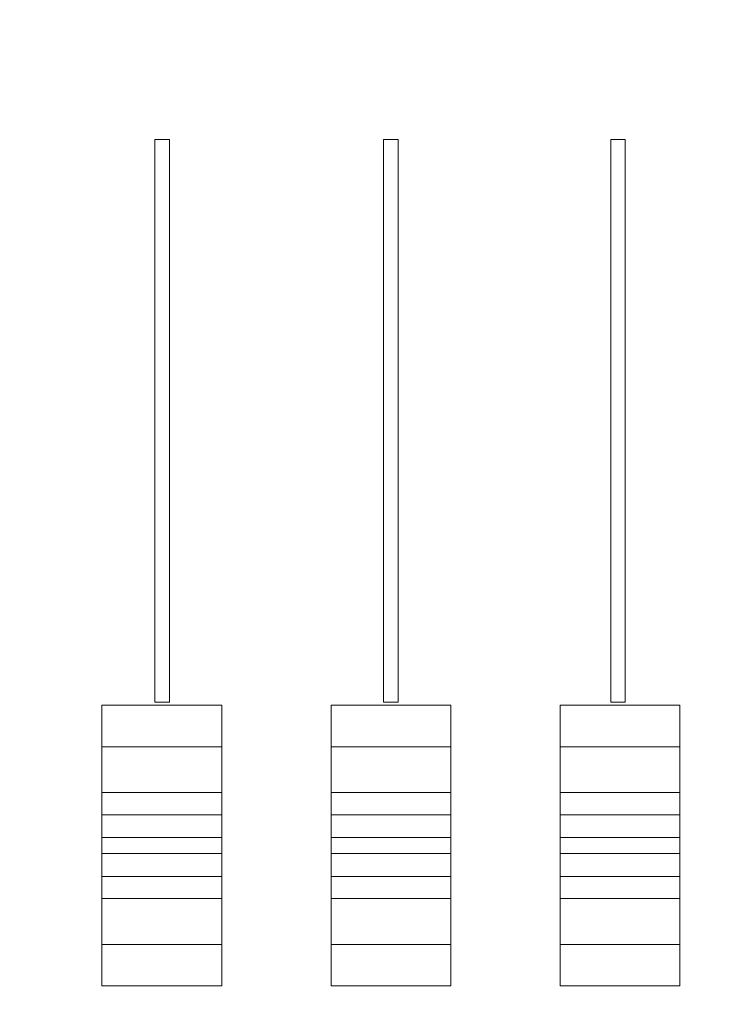
# Model space of a CAD drawing. Units: millimetres. Extents: x -2850 to -2649, y -3381 to -3102.
# Drawn here: x -2784 to -2719, y -3303 to -3212 of the extents above; entities that cross this region are included whole.
import ezdxf

# ---------------------------------------------------------------- set-up
doc = ezdxf.new("R2010")
doc.units = ezdxf.units.MM
doc.layers.add('Lighting-Control', color=7, linetype='Continuous', lineweight=5)

# ---------------------------------------------------------------- blocks, each defined once
blk = doc.blocks.new('Group-23')
at = {"color": 255, "linetype": 'Continuous', "lineweight": 5, "transparency": 33554687}
blk.add_wipeout([(-3741.939, -3957.65), (-3730.939, -3957.65), (-3730.939, -3983.45), (-3741.939, -3983.45)], dxfattribs=at).dxf.layer = 'Lighting-Control'
at = {"layer": 'Lighting-Control', "color": 7, "linetype": 'Continuous', "lineweight": 5, "transparency": 33554687, "flags": 128}
blk.add_lwpolyline([(-3741.939, -3957.65), (-3730.939, -3957.65), (-3730.939, -3983.45), (-3741.939, -3983.45)], close=True, dxfattribs=at)
at = {"color": 255, "linetype": 'Continuous', "lineweight": 5, "transparency": 33554687}
blk.add_wipeout([(-3741.939, -3957.65), (-3730.939, -3957.65), (-3730.939, -3983.45), (-3741.939, -3983.45)], dxfattribs=at).dxf.layer = 'Lighting-Control'
at = {"layer": 'Lighting-Control', "color": 7, "linetype": 'Continuous', "lineweight": 5, "transparency": 33554687}
for p, q in [((-3730.939, -3961.464), (-3741.939, -3961.464)), ((-3730.939, -3965.674), (-3741.939, -3965.674)), ((-3730.939, -3967.719), (-3741.939, -3967.719)), ((-3730.939, -3969.808), (-3741.939, -3969.808)), ((-3730.939, -3971.291), (-3741.939, -3971.291)), ((-3730.939, -3973.381), (-3741.939, -3973.381)), ((-3730.939, -3975.426), (-3741.939, -3975.426)), ((-3730.939, -3979.636), (-3741.939, -3979.636))]:
    blk.add_line(p, q, dxfattribs=at)
at = {"layer": 'Lighting-Control', "color": 7, "linetype": 'Continuous', "lineweight": 5, "transparency": 33554687, "flags": 128}
blk.add_lwpolyline([(-3741.939, -3957.65), (-3730.939, -3957.65), (-3730.939, -3983.45), (-3741.939, -3983.45)], close=True, dxfattribs=at)
blk = doc.blocks.new('Group-24')
at = {"color": 255, "linetype": 'Continuous', "lineweight": 5, "transparency": 33554687}
blk.add_wipeout([(-3720.889, -3957.65), (-3709.889, -3957.65), (-3709.889, -3983.45), (-3720.889, -3983.45)], dxfattribs=at).dxf.layer = 'Lighting-Control'
at = {"layer": 'Lighting-Control', "color": 7, "linetype": 'Continuous', "lineweight": 5, "transparency": 33554687, "flags": 128}
blk.add_lwpolyline([(-3720.889, -3957.65), (-3709.889, -3957.65), (-3709.889, -3983.45), (-3720.889, -3983.45)], close=True, dxfattribs=at)
at = {"color": 255, "linetype": 'Continuous', "lineweight": 5, "transparency": 33554687}
blk.add_wipeout([(-3720.889, -3957.65), (-3709.889, -3957.65), (-3709.889, -3983.45), (-3720.889, -3983.45)], dxfattribs=at).dxf.layer = 'Lighting-Control'
at = {"layer": 'Lighting-Control', "color": 7, "linetype": 'Continuous', "lineweight": 5, "transparency": 33554687}
for p, q in [((-3709.889, -3961.464), (-3720.889, -3961.464)), ((-3709.889, -3965.674), (-3720.889, -3965.674)), ((-3709.889, -3967.719), (-3720.889, -3967.719)), ((-3709.889, -3969.808), (-3720.889, -3969.808)), ((-3709.889, -3971.291), (-3720.889, -3971.291)), ((-3709.889, -3973.381), (-3720.889, -3973.381)), ((-3709.889, -3975.426), (-3720.889, -3975.426)), ((-3709.889, -3979.636), (-3720.889, -3979.636))]:
    blk.add_line(p, q, dxfattribs=at)
at = {"layer": 'Lighting-Control', "color": 7, "linetype": 'Continuous', "lineweight": 5, "transparency": 33554687, "flags": 128}
blk.add_lwpolyline([(-3720.889, -3957.65), (-3709.889, -3957.65), (-3709.889, -3983.45), (-3720.889, -3983.45)], close=True, dxfattribs=at)
blk = doc.blocks.new('Group-25')
at = {"color": 255, "linetype": 'Continuous', "lineweight": 5, "transparency": 33554687}
blk.add_wipeout([(-3699.838, -3957.65), (-3688.838, -3957.65), (-3688.838, -3983.45), (-3699.838, -3983.45)], dxfattribs=at).dxf.layer = 'Lighting-Control'
at = {"layer": 'Lighting-Control', "color": 7, "linetype": 'Continuous', "lineweight": 5, "transparency": 33554687, "flags": 128}
blk.add_lwpolyline([(-3699.838, -3957.65), (-3688.838, -3957.65), (-3688.838, -3983.45), (-3699.838, -3983.45)], close=True, dxfattribs=at)
at = {"color": 255, "linetype": 'Continuous', "lineweight": 5, "transparency": 33554687}
blk.add_wipeout([(-3699.838, -3957.65), (-3688.838, -3957.65), (-3688.838, -3983.45), (-3699.838, -3983.45)], dxfattribs=at).dxf.layer = 'Lighting-Control'
at = {"layer": 'Lighting-Control', "color": 7, "linetype": 'Continuous', "lineweight": 5, "transparency": 33554687}
for p, q in [((-3688.838, -3961.464), (-3699.838, -3961.464)), ((-3688.838, -3965.674), (-3699.838, -3965.674)), ((-3688.838, -3967.719), (-3699.838, -3967.719)), ((-3688.838, -3969.808), (-3699.838, -3969.808)), ((-3688.838, -3971.291), (-3699.838, -3971.291)), ((-3688.838, -3973.381), (-3699.838, -3973.381)), ((-3688.838, -3975.426), (-3699.838, -3975.426)), ((-3688.838, -3979.636), (-3699.838, -3979.636))]:
    blk.add_line(p, q, dxfattribs=at)
at = {"layer": 'Lighting-Control', "color": 7, "linetype": 'Continuous', "lineweight": 5, "transparency": 33554687, "flags": 128}
blk.add_lwpolyline([(-3699.838, -3957.65), (-3688.838, -3957.65), (-3688.838, -3983.45), (-3699.838, -3983.45)], close=True, dxfattribs=at)
blk = doc.blocks.new('Group-28')
at = {"color": 255, "linetype": 'Continuous', "lineweight": 5, "transparency": 33554687}
blk.add_wipeout([(-3814.983, -3784.249), (-3614.486, -3784.249), (-3614.486, -4063.395), (-3814.983, -4063.395)], dxfattribs=at).dxf.layer = 'Lighting-Control'
at = {"layer": 'Lighting-Control', "color": 7, "transparency": 33554687}
for name in ['Group-23', 'Group-24', 'Group-25']:
    blk.add_blockref(name, (0, 0), dxfattribs=at)
at = {"color": 255, "linetype": 'Continuous', "lineweight": 5, "transparency": 33554687}
for points in [[(-3737.076, -3905.687), (-3735.744, -3905.687), (-3735.744, -3957.387), (-3737.076, -3957.387)], [(-3716.066, -3905.687), (-3714.734, -3905.687), (-3714.734, -3957.387), (-3716.066, -3957.387)], [(-3695.188, -3905.687), (-3693.857, -3905.687), (-3693.857, -3957.387), (-3695.188, -3957.387)]]:
    blk.add_wipeout(points, dxfattribs=at).dxf.layer = 'Lighting-Control'
at = {"layer": 'Lighting-Control', "color": 7, "linetype": 'Continuous', "lineweight": 5, "transparency": 33554687, "flags": 128}
for points in [[(-3737.076, -3905.687), (-3735.744, -3905.687), (-3735.744, -3957.387), (-3737.076, -3957.387)], [(-3716.066, -3905.687), (-3714.734, -3905.687), (-3714.734, -3957.387), (-3716.066, -3957.387)], [(-3695.188, -3905.687), (-3693.857, -3905.687), (-3693.857, -3957.387), (-3695.188, -3957.387)]]:
    blk.add_lwpolyline(points, close=True, dxfattribs=at)
blk = doc.blocks.new('Group-29')
at = {"layer": 'Lighting-Control', "color": 7, "transparency": 33554687}
blk.add_blockref('Group-28', (0, 0), dxfattribs=at)

msp = doc.modelspace()

# ---------------------------------------------------------------- block references
at = {"layer": 'Lighting-Control', "color": 7, "transparency": 33554687}
msp.add_blockref('Group-29', (965.188, 682.387), dxfattribs=at)

doc.saveas('drawing.dxf')
